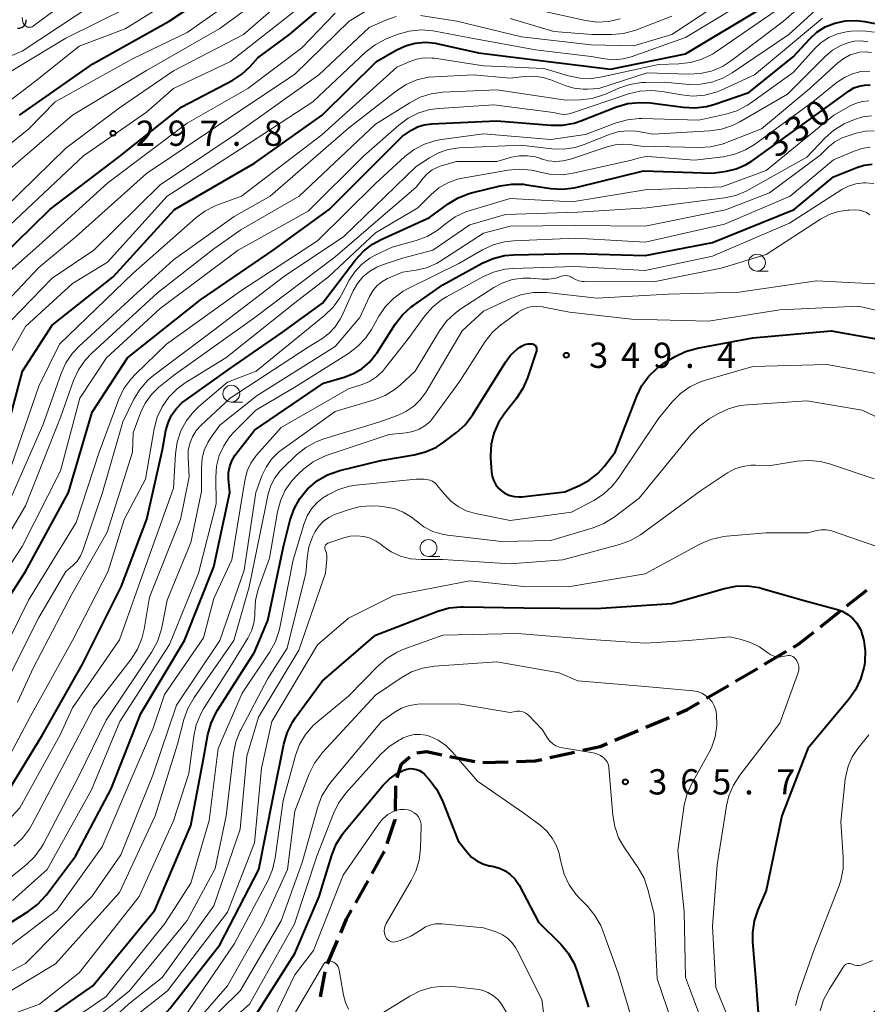
# Model space of a CAD drawing. Units: metres. Extents: x -72000 to -70000, y 22500 to 24000.
# Drawn here: x -71370 to -71244, y 22921 to 23067 of the extents above; entities that cross this region are included whole.
import ezdxf

# ---------------------------------------------------------------- set-up
doc = ezdxf.new("R2010")
doc.units = ezdxf.units.M
for name, color, linetype, lineweight in [('210300_徒歩道', 7, 'Continuous', 70), ('510200_細流', 7, 'Continuous', 30), ('633100_広葉樹林', 7, 'Continuous', 13), ('710100_等高線(計曲線)', 7, 'Continuous', 40), ('710200_等高線(主曲線)', 7, 'Continuous', 13), ('731200_図化機測定による標高点', 7, 'Continuous', 40)]:
    doc.layers.add(name, color=color, linetype=linetype, lineweight=lineweight)
doc.styles.add('Style-WORKING', font='MS Gothic.ttf')

msp = doc.modelspace()

# ---------------------------------------------------------------- linework, layer by layer
at = {"layer": '210300_徒歩道', "linetype": 'Continuous', "lineweight": 70}
for p, q in [((-71247.03, 22980.16), (-71244.08, 22982.48)), ((-71250.95, 22977.06), (-71248.01, 22979.38)), ((-71259.24, 22971.51), (-71256.01, 22973.42)), ((-71263.55, 22968.98), (-71260.32, 22970.88)), ((-71267.86, 22966.44), (-71264.63, 22968.34)), ((-71276.88, 22962.15), (-71273.42, 22963.61)), ((-71281.48, 22960.21), (-71278.03, 22961.67)), ((-71291.11, 22957.64), (-71287.45, 22958.45)), ((-71305.96, 22957.8), (-71302.29, 22957.04)), ((-71301.06, 22956.91), (-71297.31, 22957.02)), ((-71314.07, 22949.7), (-71314, 22953.45)), ((-71319.95, 22936.07), (-71318.12, 22939.34)), ((-71324.14, 22927), (-71322.67, 22930.46)), ((-71325.18, 22922.13), (-71324.49, 22925.81))]:
    msp.add_line(p, q, dxfattribs=at)
at = {"layer": '210300_徒歩道', "linetype": 'Continuous', "lineweight": 70, "flags": 128}
for points in [[(-71254.94, 22974.05), (-71254.21, 22974.48), (-71251.93, 22976.28)], [(-71272.27, 22964.1), (-71270.73, 22964.75), (-71268.94, 22965.81)], [(-71286.23, 22958.72), (-71283.65, 22959.29), (-71282.63, 22959.72)], [(-71310.88, 22958.32), (-71309.43, 22958.52), (-71307.19, 22958.06)], [(-71313.81, 22954.67), (-71313.16, 22956.69), (-71311.94, 22957.77)], [(-71296.06, 22957.06), (-71293.31, 22957.15), (-71292.33, 22957.37)], [(-71315.29, 22944.9), (-71314.09, 22948.42), (-71314.09, 22948.45)], [(-71317.51, 22940.44), (-71315.72, 22943.62), (-71315.69, 22943.71)], [(-71322.18, 22931.61), (-71321.32, 22933.63), (-71320.56, 22934.98)]]:
    msp.add_lwpolyline(points, dxfattribs=at)
at = {"layer": '510200_細流', "linetype": 'Continuous', "lineweight": 30, "flags": 128}
msp.add_lwpolyline([(-71370.17, 23065.96), (-71369.8, 23065.96), (-71369.46, 23066.07), (-71369.16, 23066.29), (-71368.96, 23066.6), (-71368.86, 23066.95), (-71368.87, 23067.16)], dxfattribs=at)
at = {"layer": '633100_広葉樹林', "linetype": 'Continuous', "lineweight": 13}
for p, q in [((-71260.38, 23029.87), (-71258.71, 23029.87)), ((-71338.42, 23010.42), (-71336.75, 23010.42)), ((-71309.14, 22987.5), (-71307.47, 22987.5))]:
    msp.add_line(p, q, dxfattribs=at)
for centre in [(-71260.38, 23031.12), (-71338.42, 23011.67), (-71309.14, 22988.75)]:
    msp.add_circle(centre, 1.25, dxfattribs=at)
at = {"layer": '710100_等高線(計曲線)', "linetype": 'Continuous', "lineweight": 40, "flags": 128}
for points, elevation in [([(-71369.87, 23053), (-71359, 23060.67), (-71347.66, 23067), (-71337, 23074.04)], 290), ([(-71373, 23031.57), (-71365.37, 23039), (-71355, 23046.87), (-71345.76, 23054.24), (-71338.22, 23058.21), (-71336.85, 23059.1), (-71335.6, 23060.26), (-71334.48, 23061.52), (-71329.79, 23065), (-71320.36, 23073.01)], 300), ([(-71372.5, 23003.5), (-71369.43, 23015), (-71365, 23021.85), (-71355.97, 23029), (-71346.88, 23039), (-71335, 23045.91), (-71324.91, 23053), (-71316.87, 23061), (-71313.93, 23062.69), (-71312.57, 23063.33), (-71311.11, 23063.72), (-71309.6, 23063.85), (-71308.1, 23063.72), (-71307.69, 23063.64), (-71301.71, 23062.29), (-71291.39, 23061), (-71282.15, 23059.85), (-71271, 23062.14), (-71259.52, 23069)], 310), ([(-71374.38, 22976.94), (-71369, 22985.27), (-71362.59, 22997), (-71359.09, 23008.91), (-71353.83, 23017), (-71343, 23025.58), (-71332.21, 23033), (-71323.91, 23039), (-71313, 23049.91), (-71311.66, 23050.79), (-71310.77, 23051.27), (-71309.81, 23051.59), (-71308.72, 23051.75), (-71299, 23052.18), (-71290.98, 23051.52), (-71289.24, 23051.53), (-71287.52, 23051.84), (-71286.51, 23052.18), (-71281.22, 23054.25), (-71279.55, 23054.74), (-71277.81, 23054.93), (-71276.24, 23054.85), (-71271.33, 23054.19), (-71269.59, 23054.11), (-71267.86, 23054.33), (-71266.78, 23054.63), (-71261.61, 23056.39), (-71255, 23061.67), (-71252.54, 23064.35), (-71251.47, 23065.33), (-71250.24, 23066.12), (-71248.82, 23066.7), (-71247.23, 23067.03), (-71245.62, 23067.09), (-71244.4, 23066.94), (-71237, 23065.56)], 320), ([(-71371.97, 22952.01), (-71366.47, 22961), (-71360.51, 22971.49), (-71354.79, 22983), (-71350.96, 22993.04), (-71348.64, 23003.36), (-71348.13, 23006.18), (-71347.8, 23007.36), (-71347.28, 23008.47), (-71346.57, 23009.47), (-71345.7, 23010.34), (-71345.28, 23010.66), (-71338.56, 23015.44), (-71331, 23020.65), (-71324.89, 23025.11), (-71319.99, 23031.53), (-71318.82, 23032.82), (-71317.44, 23033.89), (-71316.17, 23034.58), (-71309, 23037.82), (-71306.23, 23039.85), (-71304.74, 23040.75), (-71303.11, 23041.37), (-71302.74, 23041.47), (-71298.51, 23042.52), (-71296.79, 23042.79), (-71295.04, 23042.76), (-71294.6, 23042.7), (-71290.98, 23042.15), (-71289.24, 23042.04), (-71287.51, 23042.23), (-71287.06, 23042.33), (-71277.22, 23044.78), (-71267, 23044.4), (-71264.91, 23044.7), (-71263.46, 23045.04), (-71262.08, 23045.63), (-71261.11, 23046.23), (-71253, 23052.09), (-71246.69, 23056.63), (-71245.98, 23057.06), (-71245.21, 23057.35), (-71244.4, 23057.5), (-71243.58, 23057.51)], 330), ([(-71375.63, 22930.37), (-71368.59, 22934.76), (-71367.19, 22935.81), (-71366, 22937.09), (-71365.88, 22937.25), (-71361.57, 22943), (-71356.28, 22953), (-71351.83, 22964.17), (-71345.38, 22975), (-71341, 22985.95), (-71338.66, 22997), (-71338.83, 22999.04), (-71338.83, 22999.96), (-71338.66, 23000.86), (-71338.35, 23001.72), (-71337.88, 23002.51), (-71337.75, 23002.7), (-71335, 23006.24), (-71324.75, 23013.25), (-71321.66, 23014.12), (-71320.28, 23014.65), (-71319.01, 23015.41), (-71317.89, 23016.37), (-71316.96, 23017.52), (-71316.84, 23017.7), (-71314.09, 23021.99), (-71313.02, 23023.37), (-71311.73, 23024.55), (-71311.34, 23024.83), (-71307, 23027.82), (-71301.17, 23031.04), (-71299.57, 23031.75), (-71297.88, 23032.17), (-71296.53, 23032.28), (-71287.54, 23032.46), (-71277, 23032.17), (-71267, 23034.14), (-71254.84, 23039), (-71249, 23043.86), (-71245.57, 23045.25), (-71244.46, 23045.59), (-71243.3, 23045.73)], 340), ([(-71293.44, 23018.94), (-71293.33, 23018.85), (-71293.24, 23018.75), (-71293.17, 23018.63), (-71293.12, 23018.5), (-71293.09, 23018.36), (-71293.09, 23018.22), (-71293.11, 23018.08), (-71293.13, 23018.03), (-71294.44, 23014.02), (-71295.12, 23012.42), (-71296.13, 23010.89), (-71297.82, 23008.78), (-71298.75, 23007.37), (-71299.43, 23005.82), (-71299.83, 23004.17), (-71299.93, 23002.49), (-71299.92, 23002.08), (-71299.78, 23000.04), (-71299.68, 22999.37), (-71299.46, 22998.72), (-71299.13, 22998.12), (-71298.7, 22997.59), (-71298.33, 22997.25), (-71297.74, 22996.86), (-71297.09, 22996.57), (-71296.4, 22996.4), (-71295.69, 22996.35), (-71295.3, 22996.37), (-71288.89, 22997.11), (-71286.72, 22998.05), (-71285.3, 22998.83), (-71284.03, 22999.83), (-71283.09, 23000.87), (-71281.44, 23003), (-71278.24, 23011.3), (-71277.47, 23012.87), (-71276.45, 23014.28), (-71275.19, 23015.48), (-71274.04, 23016.29), (-71272.54, 23017.18), (-71270.97, 23017.94), (-71269.23, 23018.43), (-71261, 23019.96), (-71249.35, 23021), (-71241, 23019.52)], 350), ([(-71367, 22918.13), (-71359, 22923.73), (-71349.76, 22935), (-71344.44, 22947.56), (-71342.54, 22957.46), (-71341.89, 22961.07), (-71341.43, 22962.75), (-71340.69, 22964.33), (-71340.49, 22964.66), (-71335, 22973.3), (-71333, 22978), (-71330.67, 22989), (-71329.68, 22992.94), (-71329.1, 22994.58), (-71328.26, 22996.11), (-71327.04, 22997.58), (-71326.97, 22997.65), (-71325.63, 22998.76), (-71324.12, 22999.63), (-71322.48, 23000.23), (-71322.3, 23000.27), (-71316.23, 23001.77), (-71311.25, 23002.59), (-71309.57, 23003.03), (-71307.98, 23003.75), (-71306.83, 23004.5), (-71305.01, 23005.89), (-71303.72, 23007.06), (-71302.58, 23008.56), (-71297.71, 23016.37), (-71296.95, 23017.4), (-71295.92, 23018.34), (-71295.66, 23018.54), (-71295.26, 23018.79), (-71294.83, 23018.97), (-71294.37, 23019.07), (-71293.9, 23019.08), (-71293.83, 23019.08), (-71293.69, 23019.06), (-71293.56, 23019.01), (-71293.44, 23018.94)], 350), ([(-71340.15, 22929.85), (-71334.33, 22941), (-71332.22, 22951.78), (-71330.63, 22959.65), (-71330.14, 22961.32), (-71329.36, 22962.88), (-71328.89, 22963.58), (-71324.91, 22969), (-71317, 22975.82), (-71307.75, 22979.37), (-71306.07, 22979.85), (-71304.34, 22980.03), (-71303.99, 22980.03), (-71295, 22979.88), (-71284.24, 22979.76), (-71273, 22980.49), (-71265.22, 22982.76), (-71263.51, 22983.1), (-71261.77, 22983.14), (-71260.05, 22982.88), (-71259.62, 22982.76), (-71253.59, 22981), (-71248.6, 22979.68), (-71247.71, 22979.36), (-71246.89, 22978.9), (-71246.16, 22978.29), (-71245.56, 22977.57), (-71245.08, 22976.76), (-71244.98, 22976.53), (-71244.5, 22975.02), (-71244.3, 22973.46), (-71244.36, 22971.89), (-71244.44, 22971.41), (-71244.52, 22970.96), (-71244.99, 22969.28), (-71245.74, 22967.7), (-71246.68, 22966.36), (-71252.83, 22959), (-71256.7, 22949), (-71259, 22937.92), (-71260.24, 22935.05), (-71260.79, 22933.4), (-71261.05, 22931.68), (-71261.04, 22930.28), (-71260.61, 22925), (-71260.22, 22919.78)], 360), ([(-71336.31, 22917), (-71329, 22928.52), (-71325.37, 22937), (-71323.5, 22943.16), (-71322.85, 22944.77), (-71321.93, 22946.25), (-71321.62, 22946.65), (-71315.93, 22953.47), (-71314.92, 22954.49), (-71313.75, 22955.32), (-71312.83, 22955.78), (-71312.37, 22955.93), (-71311.89, 22956), (-71311.4, 22955.98), (-71310.93, 22955.88), (-71310.48, 22955.7), (-71310.07, 22955.45), (-71309.7, 22955.12), (-71309.67, 22955.08), (-71309.01, 22954.35), (-71307.96, 22952.95), (-71307.13, 22951.31), (-71304.75, 22945.25), (-71303.42, 22943.58), (-71302.74, 22942.87), (-71301.95, 22942.28), (-71301.06, 22941.84), (-71300.12, 22941.57)], 370), ([(-71300.12, 22941.57), (-71299.99, 22941.54), (-71299.51, 22941.46), (-71298.61, 22941.21), (-71297.76, 22940.82), (-71297, 22940.28), (-71296.34, 22939.62), (-71295.8, 22938.85), (-71295.71, 22938.69), (-71292.8, 22933.2), (-71289.52, 22929.91), (-71288.41, 22928.57), (-71287.54, 22927.06), (-71287.08, 22925.87), (-71285.41, 22920.59)], 370), ([(-71374.26, 22897.74), (-71368.78, 22900.37), (-71367.28, 22901.26), (-71365.96, 22902.39), (-71365.68, 22902.69), (-71358.18, 22911), (-71353, 22916.24), (-71350.08, 22918.06), (-71348.69, 22919.11), (-71347.48, 22920.41), (-71340.15, 22929.85)], 360)]:
    msp.add_lwpolyline(points, dxfattribs=dict(at, elevation=elevation))
at = {"layer": '710200_等高線(主曲線)', "linetype": 'Continuous', "lineweight": 13, "flags": 128}
for points, elevation in [([(-71372.72, 23058.56), (-71363, 23064.46), (-71353.8, 23069), (-71343, 23076.53), (-71331.26, 23085), (-71325, 23090.26), (-71318.77, 23093.66), (-71317.8, 23094.09), (-71316.77, 23094.34), (-71315.72, 23094.41)], 286), ([(-71374.44, 23037), (-71363, 23048.11), (-71355, 23054.11), (-71347, 23059.6), (-71336.6, 23065), (-71323, 23076.81)], 296), ([(-71373, 23043.62), (-71361.98, 23053), (-71351, 23059.64), (-71340.13, 23065.87), (-71329, 23074.04)], 294), ([(-71376.81, 23051.01), (-71367, 23058.48), (-71361, 23063.27), (-71354.16, 23065.84), (-71343, 23072.81)], 288), ([(-71373.46, 23047), (-71368.48, 23051), (-71364.58, 23055), (-71353, 23061.43), (-71345, 23065.29), (-71334.05, 23073)], 292), ([(-71371, 22996.52), (-71366.38, 23007), (-71363.7, 23014.65), (-71362.98, 23016.24), (-71362, 23017.68), (-71361.04, 23018.69), (-71353, 23026.11), (-71347, 23031.56), (-71338, 23038), (-71332.64, 23041), (-71321, 23051.07), (-71313.92, 23056.62), (-71312.46, 23057.58), (-71310.86, 23058.26), (-71309.16, 23058.65), (-71308.2, 23058.74), (-71302.53, 23059), (-71297, 23058.5), (-71294.95, 23058.75), (-71293.52, 23058.8), (-71292.1, 23058.6), (-71290.97, 23058.25), (-71288.77, 23057.39), (-71287.5, 23057.02), (-71286.19, 23056.88), (-71285.54, 23056.89), (-71283.87, 23057), (-71276.68, 23059.32), (-71270.57, 23059.1), (-71268.83, 23059.19), (-71267.13, 23059.58), (-71265.52, 23060.26), (-71264.16, 23061.13), (-71256.45, 23067), (-71250.63, 23072.08)], 314), ([(-71369.46, 23067.53), (-71369.36, 23066.83), (-71369.3, 23066.67), (-71369.22, 23066.52), (-71369.11, 23066.38), (-71368.98, 23066.27), (-71368.83, 23066.18), (-71368.67, 23066.11), (-71368.5, 23066.08), (-71368.32, 23066.07), (-71368.15, 23066.1), (-71367.99, 23066.16), (-71367.84, 23066.24), (-71367.8, 23066.27), (-71358.73, 23073)], 282), ([(-71310.32, 23067.83), (-71304.96, 23067), (-71295.35, 23064.65), (-71285, 23063.47), (-71278.67, 23063.33), (-71273, 23065), (-71261, 23072.97)], 306), ([(-71371.46, 23017.25), (-71369, 23021.62), (-71361.99, 23028.01), (-71356.79, 23031.21), (-71347.95, 23041), (-71337, 23048.02), (-71326.34, 23055), (-71318.43, 23062.41), (-71317.06, 23063.49), (-71315.52, 23064.31), (-71315.17, 23064.45), (-71313.67, 23065.03), (-71312, 23065.51), (-71310.26, 23065.69), (-71308.52, 23065.57), (-71308.19, 23065.51), (-71303, 23064.5), (-71293.28, 23062.72), (-71285, 23061.73), (-71282.99, 23061.38), (-71281.63, 23061.26), (-71280.27, 23061.39), (-71279.04, 23061.71), (-71271, 23064.55), (-71260.4, 23071)], 308), ([(-71374.53, 23060.44), (-71369.49, 23062.51), (-71359, 23069.48)], 284), ([(-71373, 23035.17), (-71360.39, 23047), (-71351, 23053.46), (-71347, 23057), (-71338.55, 23061), (-71327, 23070.06)], 298), ([(-71267.06, 23057.92), (-71265.43, 23058.52), (-71264.08, 23059.29), (-71255.67, 23065), (-71250, 23070.18)], 316), ([(-71376.87, 23024.95), (-71367, 23033.67), (-71356.76, 23043), (-71345, 23051.82), (-71335.96, 23057), (-71327.94, 23063), (-71323, 23068.15)], 302), ([(-71374.34, 23022.68), (-71367, 23030.39), (-71361.45, 23035), (-71351, 23044.37), (-71340.75, 23051.25), (-71329, 23059.11), (-71320.94, 23067), (-71317.92, 23068.82)], 304), ([(-71371.13, 23022.47), (-71365, 23028.82), (-71358.83, 23033), (-71349, 23042.68), (-71337.84, 23050.16), (-71325.45, 23059), (-71317.96, 23066.04), (-71315.48, 23067.14), (-71313.95, 23067.66)], 306), ([(-71371.06, 23001), (-71367, 23012.77), (-71363.93, 23019), (-71353, 23029.58), (-71343.76, 23037.75), (-71342.36, 23038.79), (-71340.8, 23039.57), (-71340.58, 23039.65), (-71336.89, 23041), (-71325, 23050.1), (-71313.85, 23060.15), (-71312.04, 23060.96), (-71310.93, 23061.34), (-71309.77, 23061.53), (-71308.59, 23061.51), (-71308.27, 23061.47), (-71301, 23060.37), (-71292.04, 23059.96), (-71288.34, 23058.87), (-71286.63, 23058.53), (-71284.89, 23058.48), (-71283.34, 23058.7), (-71275, 23060.56), (-71271.96, 23060.63), (-71270.23, 23060.83), (-71268.56, 23061.32), (-71267, 23062.09), (-71266.55, 23062.38), (-71256.89, 23069)], 312), ([(-71297, 23067.36), (-71290.56, 23065.44), (-71284.9, 23065), (-71281.94, 23065), (-71280.21, 23065.15), (-71278.39, 23065.65), (-71273, 23067.7)], 304), ([(-71293, 23068.65), (-71285.85, 23067.08), (-71284.12, 23066.85), (-71282.38, 23066.93), (-71280.68, 23067.31)], 302), ([(-71375.97, 22979.13), (-71369.47, 22989), (-71363.8, 23000.2), (-71360.92, 23011), (-71356.95, 23017), (-71349, 23024.34), (-71337.39, 23033), (-71327, 23038.78), (-71318.73, 23047), (-71313.57, 23051.55), (-71312.16, 23052.59), (-71310.6, 23053.36), (-71308.93, 23053.85), (-71307.59, 23054.03), (-71299.46, 23054.54), (-71290.58, 23053.42), (-71289.68, 23053.21), (-71289.12, 23053.13), (-71288.56, 23053.15), (-71288.01, 23053.26), (-71287.9, 23053.3), (-71279.46, 23056.17), (-71277.77, 23056.59), (-71276.03, 23056.7), (-71274.44, 23056.54), (-71271.61, 23056.03), (-71269.88, 23055.87), (-71268.14, 23056.01), (-71266.45, 23056.45), (-71265.68, 23056.76), (-71260.76, 23059), (-71250.67, 23067.43)], 318), ([(-71277.85, 23052.51), (-71277.49, 23052.51), (-71269, 23052.29), (-71265.02, 23053.17), (-71263.36, 23053.69), (-71261.81, 23054.49), (-71261.32, 23054.82), (-71255, 23059.38), (-71251.84, 23062.87), (-71250.84, 23063.8), (-71249.69, 23064.55), (-71248.43, 23065.08), (-71247.07, 23065.38), (-71246.39, 23065.48), (-71244.65, 23065.56), (-71242.92, 23065.34)], 322), ([(-71360.47, 22988.4), (-71357.55, 22997), (-71354.53, 23007.47), (-71352.87, 23010.85), (-71351.97, 23012.34), (-71350.82, 23013.66), (-71349.9, 23014.44), (-71341, 23021.11), (-71330.67, 23029), (-71321.7, 23035), (-71311, 23045.39), (-71309, 23046.71), (-71307.67, 23047.43), (-71306.23, 23047.91), (-71304.6, 23048.15), (-71295.43, 23048.57), (-71290.82, 23048.03), (-71289.08, 23047.98), (-71287.35, 23048.23), (-71285.88, 23048.71), (-71282.34, 23050.15), (-71281.05, 23050.55), (-71279.71, 23050.72), (-71278.36, 23050.65), (-71278.03, 23050.6), (-71275.81, 23050.19), (-71267.39, 23050.68), (-71265.66, 23050.93), (-71264.01, 23051.48), (-71262.93, 23052.02), (-71255.85, 23056.15), (-71250.24, 23061.76), (-71249.15, 23062.68), (-71247.92, 23063.39), (-71246.91, 23063.78), (-71245.93, 23063.99), (-71244.93, 23064.04), (-71243.93, 23063.9)], 324), ([(-71259.7, 23051), (-71252.51, 23057), (-71248.37, 23060.79), (-71247.5, 23061.46), (-71246.53, 23061.97), (-71245.48, 23062.3), (-71245.16, 23062.36), (-71244.28, 23062.43), (-71243.39, 23062.35)], 326), ([(-71356.69, 22985.31), (-71354.32, 22993), (-71351.16, 22999), (-71349.87, 23006.47), (-71349.42, 23008.16), (-71348.69, 23009.74), (-71347.69, 23011.17), (-71346.46, 23012.41), (-71345.28, 23013.27), (-71339.25, 23017), (-71329, 23025.14), (-71323.99, 23029), (-71317, 23035.54), (-71310.72, 23039.28), (-71308.76, 23041.24), (-71307.59, 23042.23), (-71306.26, 23042.99), (-71304.82, 23043.52), (-71304.08, 23043.68), (-71297.35, 23044.88), (-71295.61, 23045.03), (-71293.87, 23044.88), (-71292.72, 23044.61), (-71292.58, 23044.57), (-71290.92, 23044.23), (-71289.24, 23044.17), (-71287.69, 23044.39), (-71279, 23046.32), (-71278, 23046.63), (-71277.11, 23046.83), (-71276.19, 23046.88), (-71275.95, 23046.86), (-71269.68, 23046.32), (-71265.38, 23046.86), (-71263.68, 23047.22), (-71262.06, 23047.88), (-71260.74, 23048.69), (-71252.08, 23055), (-71248.48, 23057.91), (-71247.4, 23058.64), (-71246.21, 23059.17), (-71244.94, 23059.49), (-71243.64, 23059.58)], 328), ([(-71374.92, 22985), (-71368.96, 22995.04), (-71363.71, 23008.29), (-71361.83, 23013.62), (-71361.11, 23015.21), (-71360.13, 23016.65), (-71359.15, 23017.68), (-71349.36, 23026.64), (-71341, 23033.18), (-71337, 23036.02), (-71328.35, 23041), (-71317, 23051.67), (-71311.94, 23054.88), (-71310.39, 23055.68), (-71308.73, 23056.2), (-71307.06, 23056.42), (-71299, 23056.81), (-71288.77, 23055.23), (-71286.57, 23055.3), (-71284.84, 23055.51), (-71283.17, 23056.02), (-71282.86, 23056.16), (-71280.91, 23057.02), (-71279.26, 23057.59), (-71277.54, 23057.86), (-71276.91, 23057.88), (-71274.1, 23057.9), (-71270.52, 23057.6), (-71268.78, 23057.61), (-71267.06, 23057.92)], 316), ([(-71339, 23013.38), (-71334.74, 23015), (-71324.57, 23023.28), (-71323.32, 23024.5), (-71322.3, 23025.91), (-71322.05, 23026.36), (-71320.9, 23028.53), (-71320.09, 23029.78), (-71319.07, 23030.87), (-71317.88, 23031.77), (-71317.07, 23032.22), (-71314.56, 23033.44), (-71310.99, 23034.42), (-71309.36, 23035.02), (-71307.85, 23035.9), (-71307.17, 23036.43), (-71306.6, 23036.91), (-71305.18, 23037.91), (-71303.6, 23038.66), (-71302.98, 23038.86), (-71297, 23040.63), (-71287.84, 23040.16), (-71277, 23041.94), (-71265.6, 23042.4), (-71259, 23044.83), (-71248.96, 23053), (-71246.45, 23054.44), (-71245.6, 23054.83), (-71244.69, 23055.07), (-71243.75, 23055.15)], 332), ([(-71373.98, 22970.02), (-71368.53, 22981), (-71361.47, 22992.53), (-71358.04, 23003), (-71355.12, 23010.84), (-71354.37, 23012.42), (-71353.36, 23013.84), (-71352.65, 23014.59), (-71348.03, 23019), (-71337, 23026.94), (-71325.63, 23034.37), (-71317, 23042.87), (-71312.64, 23046.87), (-71311.26, 23047.93), (-71309.72, 23048.74), (-71308.05, 23049.26), (-71307.2, 23049.41), (-71301, 23050.24), (-71291, 23049.41), (-71285.85, 23050.15), (-71281.27, 23051.87), (-71279.59, 23052.34), (-71277.85, 23052.51)], 322), ([(-71370.72, 22944.48), (-71369.43, 22945.66), (-71368.38, 22947.05), (-71367.99, 22947.73), (-71363.1, 22957), (-71358.88, 22965), (-71353.3, 22972.25), (-71352.36, 22973.72), (-71351.69, 22975.33), (-71351.35, 22976.72), (-71350.57, 22981.43), (-71345.96, 22993), (-71344.68, 22999.32), (-71344.84, 23002.19), (-71344.81, 23003.25), (-71344.59, 23004.29), (-71344.19, 23005.28), (-71343.63, 23006.18), (-71342.89, 23007.01), (-71338.57, 23011), (-71327, 23018.56), (-71325, 23019.79), (-71323.92, 23020.6), (-71322.99, 23021.58), (-71322.25, 23022.71), (-71322.02, 23023.17), (-71320.31, 23026.92), (-71319.69, 23028.03), (-71318.88, 23029), (-71317.92, 23029.82), (-71316.83, 23030.47), (-71316, 23030.8), (-71313, 23031.8), (-71308.49, 23033), (-71303, 23036.72), (-71297.72, 23038.28), (-71287, 23038.61), (-71276.73, 23039.27), (-71265.2, 23040.75), (-71263.5, 23041.12), (-71261.89, 23041.78), (-71261.55, 23041.97), (-71253, 23046.8), (-71250.26, 23049.67), (-71248.95, 23050.82), (-71247.46, 23051.73), (-71246.74, 23052.05), (-71245.88, 23052.39), (-71244.66, 23052.76), (-71243.4, 23052.91)], 334), ([(-71370.15, 22965.85), (-71367.78, 22971), (-71362.1, 22981.9), (-71356.87, 22991.13), (-71353.08, 23003), (-71353, 23005.85), (-71351.89, 23008.82), (-71351.2, 23010.26), (-71350.28, 23011.56), (-71349.14, 23012.68), (-71349, 23012.79), (-71347, 23014.38), (-71334.93, 23023), (-71323, 23032), (-71311, 23042.32), (-71309.96, 23043.66), (-71309.33, 23044.33), (-71308.6, 23044.89), (-71307.78, 23045.31), (-71307.29, 23045.48), (-71305, 23046.15), (-71299, 23046.15), (-71296.81, 23046.77), (-71295.63, 23046.99), (-71294.43, 23047.01), (-71293.25, 23046.82), (-71292.48, 23046.58), (-71292.44, 23046.56), (-71291.36, 23046.25), (-71290.25, 23046.14), (-71289.13, 23046.22), (-71288.07, 23046.48), (-71282.63, 23048.34), (-71281.41, 23048.64), (-71280.15, 23048.73), (-71279.29, 23048.66), (-71277.58, 23048.42), (-71269.01, 23048.21), (-71267.27, 23048.32), (-71265.57, 23048.73), (-71265.13, 23048.89), (-71259.7, 23051)], 326), ([(-71316.08, 23028.28), (-71315.24, 23028.76), (-71315, 23028.87), (-71313, 23029.7), (-71311, 23029.99), (-71309.44, 23030.36), (-71307.97, 23030.99), (-71307.31, 23031.38), (-71301, 23035.49), (-71297, 23036.54), (-71287.34, 23036.66), (-71277, 23036.52), (-71265.05, 23038.95), (-71258.52, 23041.48), (-71251, 23047.1), (-71249.79, 23048.26), (-71248.81, 23049.05), (-71247.71, 23049.65), (-71246.99, 23049.92), (-71245.65, 23050.35), (-71244.33, 23050.64), (-71242.98, 23050.71)], 336), ([(-71370.92, 22936.4), (-71365.76, 22941), (-71359.17, 22952.83), (-71354.97, 22963), (-71347.58, 22974.42), (-71343.28, 22985), (-71340.67, 22995.33), (-71340.73, 22999.27), (-71340.61, 23000.89), (-71340.21, 23002.47), (-71339.55, 23003.95), (-71338.64, 23005.29), (-71338, 23006), (-71334.76, 23009.24), (-71329, 23012.65), (-71321.02, 23017.65), (-71319.63, 23018.7), (-71318.44, 23019.98), (-71317.62, 23021.21), (-71316.51, 23023.18), (-71315.53, 23024.61), (-71314.31, 23025.86), (-71312.89, 23026.87), (-71312.24, 23027.22), (-71304.63, 23031), (-71301.13, 23033.02), (-71299.55, 23033.76), (-71297.86, 23034.21), (-71296.55, 23034.35), (-71287.26, 23034.74), (-71277, 23034.18), (-71265.18, 23036.82), (-71255.47, 23041), (-71249, 23046.37), (-71245.96, 23047.68), (-71244.8, 23048.07), (-71243.59, 23048.25)], 338), ([(-71308.57, 23024.52), (-71307.21, 23025.61), (-71306.46, 23026.07), (-71301.1, 23029.02), (-71299.5, 23029.73), (-71297.81, 23030.15), (-71296.61, 23030.26), (-71287.43, 23030.57), (-71277, 23029.98), (-71267, 23032.08), (-71255.57, 23037), (-71247.78, 23041.98), (-71246.78, 23042.5), (-71245.71, 23042.84), (-71244.59, 23042.99), (-71244.29, 23043), (-71243.02, 23042.89)], 342), ([(-71354.8, 22943.2), (-71350.06, 22955), (-71346.56, 22965.44), (-71340.11, 22975), (-71336.52, 22985.48), (-71334.78, 22997), (-71333.89, 22999.45), (-71333.27, 23000.77), (-71332.44, 23001.96), (-71331.41, 23002.99), (-71330.88, 23003.4), (-71322.98, 23009.02), (-71317.2, 23010.76), (-71315.58, 23011.41), (-71314.1, 23012.33), (-71313.31, 23012.98), (-71311.11, 23015), (-71307.49, 23021.02), (-71306.46, 23022.43), (-71305.21, 23023.64), (-71304.36, 23024.26), (-71299.44, 23027.45), (-71298.1, 23028.15), (-71296.66, 23028.62), (-71295.16, 23028.83), (-71293.97, 23028.81), (-71292.29, 23028.66), (-71291.27, 23028.66), (-71290.26, 23028.84), (-71289.78, 23028.99), (-71289.47, 23029.11), (-71289.16, 23029.19), (-71288.84, 23029.22), (-71288.52, 23029.19), (-71288.21, 23029.11), (-71287.92, 23028.97), (-71287.78, 23028.88), (-71287.32, 23028.61), (-71286.83, 23028.43), (-71286.31, 23028.33), (-71286.04, 23028.32), (-71275.73, 23028.27), (-71265.69, 23030.31), (-71259, 23032.32), (-71250.94, 23037.58), (-71249.67, 23038.26), (-71248.29, 23038.71), (-71246.87, 23038.92), (-71246.68, 23038.92), (-71245.79, 23038.95), (-71245.21, 23038.92), (-71244.65, 23038.79), (-71244.11, 23038.56), (-71243.62, 23038.24)], 344), ([(-71371.49, 22939.57), (-71368.87, 22941.71), (-71367.62, 22942.92), (-71366.6, 22944.33), (-71366.32, 22944.82), (-71361, 22954.97), (-71357, 22963.18), (-71350.23, 22973.35), (-71349.4, 22974.88), (-71348.84, 22976.53), (-71348.75, 22976.94), (-71347.94, 22981), (-71344.43, 22989.57), (-71342.84, 22997.16), (-71342.87, 23000.73), (-71342.77, 23002.02), (-71342.44, 23003.27), (-71341.91, 23004.44), (-71341.52, 23005.06), (-71340.15, 23007), (-71334.6, 23011.4), (-71323, 23018.69), (-71319.32, 23023), (-71317.91, 23026.08), (-71317.43, 23026.92), (-71316.81, 23027.66), (-71316.08, 23028.28)], 336), ([(-71371, 22923.12), (-71364.51, 22927), (-71355, 22937.59), (-71349.71, 22949), (-71346.39, 22959.61), (-71345.45, 22963.3), (-71344.88, 22964.94), (-71343.95, 22966.58), (-71338.03, 22975), (-71335.75, 22983), (-71333.42, 22994.58), (-71332.94, 22996.79), (-71332.56, 22998.03), (-71331.96, 22999.18), (-71331.18, 23000.21), (-71330.83, 23000.57), (-71328.73, 23002.6), (-71327.37, 23003.7), (-71325.84, 23004.54), (-71324.71, 23004.97), (-71316.54, 23007.46), (-71313.77, 23008.44), (-71312.49, 23009.01), (-71311.33, 23009.81), (-71310.33, 23010.79), (-71309.5, 23011.93), (-71304.13, 23021), (-71301, 23023.94), (-71296.94, 23025.82), (-71295.3, 23026.41), (-71293.58, 23026.71), (-71291.84, 23026.71), (-71291.6, 23026.68), (-71284.17, 23025.83), (-71273.55, 23026.45), (-71263, 23026.72), (-71251.55, 23028.45), (-71241, 23027.87)], 346), ([(-71374.82, 22927), (-71364.32, 22935), (-71357.6, 22944.4), (-71353.02, 22955), (-71350.02, 22961.98), (-71348.34, 22967), (-71342.56, 22975.44), (-71341, 22981.26), (-71338.36, 22987), (-71336.73, 22997), (-71336.38, 22999), (-71336.06, 23000.2), (-71335.53, 23001.33), (-71334.81, 23002.35), (-71334.67, 23002.52), (-71331, 23006.63), (-71321, 23012.38), (-71319, 23013.03), (-71317.89, 23013.5), (-71316.88, 23014.16), (-71316, 23014.98), (-71315.7, 23015.34), (-71312.19, 23019.81), (-71309.71, 23023.21), (-71308.57, 23024.52)], 342), ([(-71335.09, 22977.58), (-71334.95, 22978.75), (-71334.95, 22979.11), (-71334.95, 22979.23), (-71334.84, 22980.97), (-71334.43, 22982.66), (-71334.35, 22982.9), (-71332.77, 22987.23), (-71331.57, 22994.13), (-71331.13, 22995.78), (-71330.42, 22997.33), (-71329.44, 22998.73), (-71328.53, 22999.68), (-71327.64, 23000.5), (-71326.25, 23001.56), (-71324.71, 23002.36), (-71324.02, 23002.61), (-71315, 23005.59), (-71312.45, 23005.84), (-71311.47, 23006.03), (-71310.53, 23006.38), (-71309.67, 23006.89), (-71308.92, 23007.54), (-71308.39, 23008.17), (-71304.48, 23013.52), (-71300.71, 23019.4), (-71299.64, 23020.78), (-71298.35, 23021.95), (-71298.13, 23022.11), (-71295.82, 23023.77), (-71295.15, 23024.17), (-71294.42, 23024.45), (-71294, 23024.54), (-71293.07, 23024.63), (-71292.14, 23024.55), (-71292, 23024.53), (-71288.22, 23023.78), (-71279, 23022.72), (-71267.57, 23022.43), (-71257, 23024.12), (-71245.33, 23024.67), (-71237.22, 23022.78)], 348), ([(-71365, 22916.65), (-71357, 22922.17), (-71348.27, 22933), (-71344.41, 22939), (-71341.71, 22948.29), (-71340.36, 22959), (-71336.82, 22967.18), (-71332.71, 22973.33), (-71331.87, 22974.86), (-71331.31, 22976.51), (-71331.21, 22976.97), (-71329.24, 22987), (-71327.63, 22992.38), (-71327.17, 22993.53), (-71326.51, 22994.59), (-71325.69, 22995.52), (-71324.71, 22996.29), (-71324.5, 22996.42), (-71324.1, 22996.67), (-71322.53, 22997.44), (-71320.86, 22997.92), (-71319.91, 22998.07), (-71311, 22998.96), (-71309.79, 22998.98), (-71309.37, 22998.95), (-71308.96, 22998.85), (-71308.57, 22998.67), (-71308.22, 22998.44), (-71307.91, 22998.14), (-71307.84, 22998.05), (-71306.79, 22996.73), (-71305.85, 22995.73), (-71304.75, 22994.91), (-71303.53, 22994.29), (-71302.16, 22993.89), (-71297, 22992.86), (-71287.9, 22994.1), (-71284.62, 22995.82), (-71283.15, 22996.76), (-71281.87, 22997.94), (-71280.95, 22999.11), (-71275, 23008), (-71272.97, 23010.45), (-71271.75, 23011.69), (-71270.33, 23012.7), (-71268.75, 23013.44), (-71268.03, 23013.68), (-71261, 23015.69), (-71250, 23016)], 352), ([(-71250, 23016), (-71241, 23014.37), (-71237, 23012.51), (-71229.73, 23008.27), (-71223.94, 23003), (-71222.43, 23001), (-71221.55, 22999.6), (-71220.92, 22998.07), (-71220.58, 22996.51), (-71219.98, 22992.02), (-71220.69, 22981), (-71221.5, 22970.5), (-71225.06, 22959), (-71229.58, 22948.42), (-71233.82, 22938.18), (-71234.69, 22927), (-71237.19, 22921), (-71240.02, 22917.48)], 352), ([(-71373.57, 22946.14), (-71369.81, 22950.19), (-71363.81, 22961), (-71361.98, 22965), (-71355, 22975.1), (-71350.8, 22987), (-71347, 22997.62), (-71346.7, 23002.76), (-71346.45, 23004.48), (-71345.9, 23006.14), (-71345.07, 23007.67), (-71343.99, 23009.04), (-71343.22, 23009.77), (-71339, 23013.38)], 332), ([(-71261.77, 23010.03), (-71253, 23010.63), (-71244.77, 23009.23), (-71237, 23005.58), (-71231, 23000.8), (-71228.47, 22998.03), (-71227.41, 22996.64), (-71226.61, 22995.09), (-71225.7, 22992.89), (-71225.18, 22991.23), (-71224.96, 22989.5), (-71224.95, 22988.95), (-71225.09, 22978.91), (-71224.94, 22969), (-71227.18, 22961), (-71233, 22950.82), (-71234.78, 22947), (-71237, 22935.66), (-71237.68, 22928.66), (-71237.99, 22926.94), (-71238.61, 22925.31), (-71239.4, 22923.94), (-71241, 22921.62), (-71244.26, 22918.72)], 354), ([(-71365, 22913.73), (-71353.54, 22923), (-71345, 22933.42), (-71340.84, 22941.16), (-71339.19, 22949), (-71338.1, 22958.26), (-71337.75, 22959.97), (-71337.11, 22961.59), (-71337.02, 22961.76), (-71333, 22969.4), (-71330.12, 22973.88), (-71327.34, 22985), (-71327.16, 22987.27), (-71326.89, 22988.92), (-71326.33, 22990.5), (-71325.97, 22991.22), (-71325.42, 22992.02), (-71324.74, 22992.72), (-71323.95, 22993.29), (-71323.08, 22993.72), (-71322.95, 22993.76), (-71320.92, 22994.48), (-71319.23, 22994.91), (-71317.49, 22995.04), (-71316.49, 22994.98), (-71315.68, 22994.89), (-71314.25, 22994.61), (-71312.9, 22994.08), (-71311.65, 22993.32), (-71311, 22992.78), (-71309.82, 22991.89), (-71308.51, 22991.22), (-71307.1, 22990.79), (-71306.32, 22990.66), (-71298.29, 22989.71), (-71291, 22989.89), (-71284.72, 22991.76), (-71283.1, 22992.4), (-71281.56, 22993.35), (-71277.87, 22996.13), (-71270.13, 23005.62), (-71268.91, 23006.86), (-71267.46, 23007.91), (-71266.17, 23008.67), (-71264.59, 23009.42), (-71262.91, 23009.89), (-71261.77, 23010.03)], 354), ([(-71365, 22910.58), (-71353.68, 22921), (-71348.67, 22925), (-71341, 22935.63), (-71337.1, 22947), (-71336.13, 22957.87), (-71334.37, 22963.63), (-71328.4, 22973.6), (-71324.42, 22985), (-71324.23, 22987.09), (-71324.22, 22987.58), (-71324.3, 22988.05), (-71324.48, 22988.52), (-71324.52, 22988.63), (-71324.54, 22988.75), (-71324.54, 22988.87), (-71324.52, 22988.99), (-71324.48, 22989.1), (-71324.42, 22989.2), (-71324.34, 22989.29), (-71324.25, 22989.36), (-71324.15, 22989.42), (-71324.09, 22989.45), (-71321.73, 22990.27), (-71320.76, 22990.51), (-71319.77, 22990.58), (-71318.77, 22990.48), (-71317.81, 22990.21), (-71316.91, 22989.77), (-71316.18, 22989.25), (-71315.96, 22989.07), (-71314.7, 22988.2), (-71313.31, 22987.55), (-71311.83, 22987.16), (-71310.24, 22987.04), (-71307, 22987.07), (-71297, 22986.41), (-71289.2, 22987), (-71280.8, 22989.26), (-71279.17, 22989.86), (-71277.66, 22990.73), (-71277.49, 22990.85), (-71268.75, 22997.25), (-71264.75, 22999.9), (-71263.65, 23000.49), (-71262.47, 23000.88), (-71261.24, 23001.06), (-71260.59, 23001.07), (-71258.32, 23001), (-71254.4, 23001.64), (-71252.66, 23001.77), (-71250.93, 23001.6), (-71249.61, 23001.25), (-71243, 22999.04)], 356), ([(-71325.62, 22974.38), (-71321, 22978.34), (-71314.3, 22981.7), (-71303, 22983.88), (-71294.98, 22983.02), (-71288.43, 22983), (-71277, 22984.91), (-71268.84, 22989.33), (-71267.25, 22990.03), (-71265.55, 22990.43), (-71264.91, 22990.51), (-71259, 22991), (-71252.78, 22991), (-71251.56, 22991.33), (-71250.85, 22991.45), (-71250.13, 22991.45), (-71249.42, 22991.33), (-71249.15, 22991.25), (-71242.58, 22989)], 358), ([(-71372.77, 22967), (-71367, 22978.42), (-71363, 22985.25), (-71361.96, 22986.17), (-71361.33, 22986.82), (-71360.83, 22987.58), (-71360.47, 22988.4)], 324), ([(-71373.08, 22954.71), (-71368.21, 22963.79), (-71361.99, 22975), (-71356.69, 22985.31)], 328), ([(-71373.32, 22918.68), (-71366.9, 22921), (-71361, 22925.67), (-71352.09, 22937), (-71347, 22948.24), (-71344.73, 22955.27), (-71344, 22960.82), (-71343.63, 22962.52), (-71342.96, 22964.13), (-71342.54, 22964.86), (-71338.66, 22971), (-71335.96, 22975.38), (-71335.43, 22976.44), (-71335.09, 22977.58)], 348), ([(-71345.47, 22919), (-71337.96, 22930.04), (-71332.97, 22939.42), (-71332.29, 22941.03), (-71331.89, 22942.77), (-71330.73, 22951.27), (-71328.89, 22957.94), (-71328.28, 22959.57), (-71327.4, 22961.07), (-71326.27, 22962.4), (-71325.58, 22963.01), (-71321, 22966.77), (-71316.61, 22971.28), (-71315.29, 22972.42), (-71313.79, 22973.31), (-71312.82, 22973.72), (-71307, 22975.81), (-71295.95, 22976.05), (-71285, 22975.15), (-71277, 22974.62), (-71270.55, 22975), (-71264.42, 22975.58), (-71262.71, 22975.19), (-71261.32, 22974.74), (-71260.02, 22974.06), (-71259.59, 22973.76), (-71258.78, 22973.17), (-71258.34, 22972.9), (-71257.85, 22972.71), (-71257.34, 22972.61), (-71256.81, 22972.59), (-71256.3, 22972.67), (-71256.02, 22972.74), (-71255.78, 22972.77), (-71255.54, 22972.77), (-71255.3, 22972.72), (-71255.08, 22972.63), (-71254.87, 22972.51), (-71254.69, 22972.35), (-71254.54, 22972.16), (-71254.45, 22972), (-71254.28, 22971.58), (-71254.19, 22971.14), (-71254.19, 22970.68), (-71254.25, 22970.24), (-71254.34, 22969.96), (-71257, 22962.77), (-71262.95, 22955.02), (-71263.88, 22953.55), (-71264.55, 22951.94), (-71264.89, 22950.49), (-71266.27, 22941.73), (-71267, 22932.58), (-71266.49, 22923.51), (-71263, 22915)], 362), ([(-71373.17, 22900.35), (-71365, 22906.92), (-71357, 22915.82), (-71347.89, 22923), (-71339, 22934.66), (-71334.98, 22945), (-71333.95, 22956.05), (-71332.4, 22963), (-71325.62, 22974.38)], 358), ([(-71371.2, 22895), (-71362.64, 22899), (-71354.54, 22907), (-71345, 22916.87), (-71339, 22923.72), (-71333.74, 22933), (-71330.08, 22941), (-71329, 22949.68), (-71326.84, 22955.24), (-71326.06, 22956.8), (-71325.03, 22958.21), (-71324.87, 22958.39), (-71317, 22966.92), (-71313.21, 22969.5), (-71311.69, 22970.35), (-71310.05, 22970.93), (-71308.27, 22971.21), (-71299, 22971.85), (-71289.76, 22970.24)], 364), ([(-71289.76, 22970.24), (-71286.96, 22969.04), (-71277, 22968.19), (-71269.88, 22967.54), (-71269.21, 22967.43), (-71268.58, 22967.19), (-71268, 22966.85), (-71267.48, 22966.42), (-71267.05, 22965.9), (-71266.72, 22965.31), (-71266.49, 22964.68), (-71266.38, 22964.13), (-71266.34, 22962.42), (-71266.59, 22960.73), (-71267.13, 22959.1), (-71267.56, 22958.25), (-71270.1, 22953.68), (-71270.81, 22952.09), (-71271.23, 22950.4), (-71271.26, 22950.22), (-71272.15, 22943.85), (-71271.21, 22934.79), (-71270.98, 22925), (-71267.72, 22916.28)], 364), ([(-71331, 22933.38), (-71327.92, 22942.08), (-71325.58, 22950.32), (-71324.96, 22951.95), (-71324.06, 22953.44), (-71323.65, 22953.98), (-71316.14, 22963), (-71314.25, 22964.32), (-71313.16, 22964.95), (-71311.98, 22965.37), (-71310.73, 22965.59), (-71310.07, 22965.62), (-71304.42, 22965.58), (-71297, 22964.35), (-71296, 22964.51), (-71295.66, 22964.53), (-71295.33, 22964.49), (-71295.01, 22964.4), (-71294.7, 22964.25), (-71294.43, 22964.05), (-71294.3, 22963.93), (-71292.24, 22961.76), (-71291.47, 22960.53), (-71291.12, 22960.09), (-71290.71, 22959.7), (-71290.23, 22959.4), (-71289.71, 22959.18), (-71289.26, 22959.08), (-71284.72, 22958.33), (-71284.16, 22958.19), (-71283.63, 22957.95), (-71283.12, 22957.59), (-71282.85, 22957.32), (-71282.63, 22957.01), (-71282.47, 22956.66), (-71282.37, 22956.29), (-71282.35, 22956.09), (-71281.79, 22949.09), (-71281.5, 22947.38), (-71280.92, 22945.73), (-71280.06, 22944.21), (-71278.01, 22941.25), (-71277.15, 22939.73), (-71276.56, 22938.04), (-71275.62, 22934.38), (-71275.21, 22924.79), (-71273, 22918.39)], 366), ([(-71343.21, 22914.41), (-71335.73, 22921), (-71329.05, 22932.95), (-71325.74, 22943), (-71323.26, 22949.32), (-71322.49, 22950.88), (-71321.4, 22952.34), (-71316.25, 22958.09), (-71314.98, 22959.28), (-71313.52, 22960.24), (-71313.32, 22960.34), (-71312.89, 22960.56), (-71312.09, 22960.88), (-71311.25, 22961.06), (-71310.39, 22961.08), (-71309.53, 22960.96), (-71309, 22960.8), (-71307.72, 22960.22), (-71306.56, 22959.42), (-71305.61, 22958.49), (-71301.85, 22954.15), (-71295, 22949.4), (-71292.59, 22947.61), (-71291.59, 22946.73), (-71290.77, 22945.69), (-71290.14, 22944.52)], 368), ([(-71243.79, 22961), (-71245.4, 22959), (-71246.24, 22957.74), (-71246.85, 22956.35), (-71247.21, 22954.87), (-71247.27, 22954.45), (-71247.93, 22948.07), (-71247.57, 22942.84), (-71247.6, 22941.1), (-71247.93, 22939.39), (-71248.23, 22938.49), (-71251.96, 22929), (-71254.24, 22922.51), (-71254.67, 22920.82)], 358), ([(-71332.06, 22919), (-71329, 22925.39), (-71326.23, 22929), (-71321.8, 22940.2), (-71316.55, 22947.77), (-71315.92, 22948.53), (-71315.17, 22949.16), (-71314.35, 22949.65), (-71313.83, 22949.84), (-71313.29, 22949.94), (-71312.73, 22949.95), (-71312.19, 22949.86), (-71311.64, 22949.66), (-71311.61, 22949.65), (-71311.25, 22949.44), (-71310.94, 22949.18), (-71310.68, 22948.87), (-71310.47, 22948.52), (-71310.33, 22948.14), (-71310.26, 22947.73), (-71310.25, 22947.47), (-71310.34, 22944.16), (-71310.54, 22942.42), (-71311.03, 22940.75), (-71311.7, 22939.38), (-71315.43, 22932.98), (-71315.58, 22932.65), (-71315.68, 22932.29), (-71315.71, 22931.93), (-71315.68, 22931.56), (-71315.59, 22931.21), (-71315.5, 22930.99)], 372), ([(-71290.14, 22944.52), (-71289.72, 22943.26), (-71289.63, 22942.87), (-71289.47, 22942.01), (-71289.01, 22940.33), (-71288.26, 22938.75), (-71287.25, 22937.33), (-71286.78, 22936.82), (-71285.54, 22935.55), (-71284.43, 22934.2), (-71283.58, 22932.68), (-71283.27, 22931.93), (-71281, 22925.61), (-71278.54, 22917.46)], 368), ([(-71380.53, 22921), (-71369, 22927.08), (-71359.15, 22937), (-71354.8, 22943.2)], 344), ([(-71372.59, 22891.41), (-71363, 22896.04), (-71354.96, 22903), (-71349, 22909.61), (-71348, 22910.3), (-71347.18, 22910.98), (-71346.49, 22911.79), (-71346.34, 22912.01), (-71343, 22917.19), (-71337.09, 22923), (-71331, 22933.38)], 366), ([(-71315.5, 22930.99), (-71315.38, 22930.79), (-71315.23, 22930.62), (-71315.05, 22930.47), (-71314.84, 22930.36), (-71314.62, 22930.29), (-71314.4, 22930.25), (-71314.16, 22930.26), (-71313.92, 22930.31), (-71313.32, 22930.49), (-71311.75, 22931.12), (-71310.26, 22932.06), (-71309.61, 22932.48), (-71308.89, 22932.77), (-71308.14, 22932.94), (-71307.36, 22932.97), (-71307.14, 22932.96), (-71301, 22932.37), (-71299, 22931.69), (-71298.17, 22931.32), (-71297.42, 22930.81), (-71296.77, 22930.18), (-71296.23, 22929.45), (-71296.05, 22929.11), (-71292.3, 22921.7), (-71291, 22911.35)], 372), ([(-71329.4, 22919), (-71324.75, 22926.93), (-71324.64, 22927.08), (-71324.51, 22927.2), (-71324.36, 22927.31), (-71324.19, 22927.38), (-71324.01, 22927.43), (-71323.83, 22927.45), (-71323.65, 22927.43), (-71323.47, 22927.38), (-71323.43, 22927.36), (-71323.16, 22927.22), (-71322.93, 22927.04), (-71322.73, 22926.82), (-71322.58, 22926.57), (-71322.47, 22926.29), (-71322.42, 22926.09), (-71321.76, 22922.35), (-71321.48, 22921.28), (-71321.01, 22920.28)], 374), ([(-71243.24, 22927.52), (-71244.67, 22926.89), (-71244.95, 22926.79), (-71245.25, 22926.74), (-71245.56, 22926.75), (-71245.85, 22926.8), (-71246.14, 22926.91), (-71246.24, 22926.96), (-71246.38, 22927.03), (-71246.54, 22927.07), (-71246.7, 22927.08), (-71246.86, 22927.07), (-71247.02, 22927.03), (-71247.16, 22926.96), (-71247.29, 22926.86), (-71247.41, 22926.75), (-71247.47, 22926.66), (-71249.67, 22923.22), (-71250.48, 22921.68), (-71251.01, 22920.02)], 356), ([(-71317.44, 22918.8), (-71311.93, 22922.21), (-71310.37, 22922.99), (-71308.7, 22923.5), (-71306.97, 22923.7), (-71305.58, 22923.65), (-71302.09, 22923.26), (-71301.18, 22923.08), (-71300.32, 22922.75), (-71299.52, 22922.27), (-71298.82, 22921.65), (-71298.29, 22921), (-71297.59, 22919.77)], 374)]:
    msp.add_lwpolyline(points, dxfattribs=dict(at, elevation=elevation))
at = {"layer": '731200_図化機測定による標高点', "linetype": 'Continuous', "lineweight": 40}
for centre in [(-71355.98, 23050.34, 297.75), (-71288.69, 23017.37, 349.35), (-71279.91, 22954.03, 365.66)]:
    msp.add_circle(centre, 0.375, dxfattribs=at)

# ---------------------------------------------------------------- texts
at = {"layer": '710100_等高線(計曲線)', "linetype": 'Continuous', "lineweight": 40, "style": 'Style-WORKING'}
for s, p in [('0', (-71251.41, 23050.95, -10)), ('3', (-71254.45, 23048.74, -10)), ('3', (-71257.48, 23046.54, -10))]:
    msp.add_text(s, height=3.75, rotation=36, dxfattribs=at).set_placement(p)
at = {"layer": '731200_図化機測定による標高点', "linetype": 'Continuous', "lineweight": 40, "style": 'Style-WORKING'}
for s, p in [('2', (-71352.6, 23048.47, -10)), ('9', (-71347.85, 23048.47, -10)), ('7', (-71343.1, 23048.47, -10)), ('8', (-71333.6, 23048.47, -10)), ('.', (-71338.35, 23048.47, -10)), ('3', (-71285.31, 23015.5, -10)), ('4', (-71280.56, 23015.5, -10)), ('9', (-71275.81, 23015.5, -10)), ('4', (-71266.31, 23015.5, -10)), ('.', (-71271.06, 23015.5, -10)), ('3', (-71276.53, 22952.16, -10)), ('6', (-71271.78, 22952.16, -10)), ('5', (-71267.03, 22952.16, -10)), ('7', (-71257.53, 22952.16, -10)), ('.', (-71262.28, 22952.16, -10))]:
    msp.add_text(s, height=3.75, dxfattribs=at).set_placement(p)

doc.saveas('drawing.dxf')
